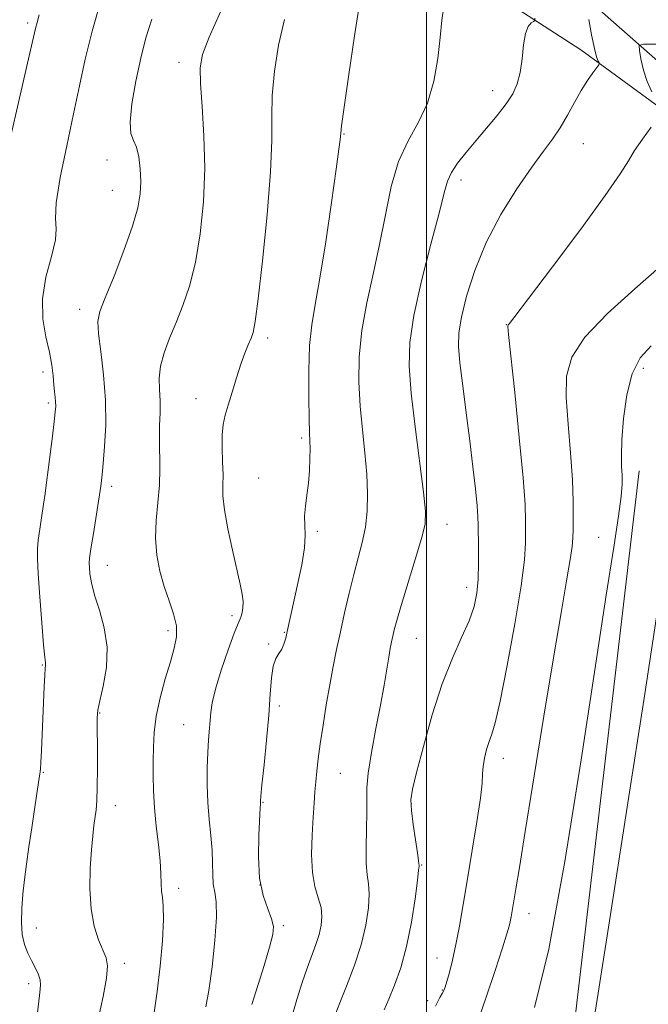
# Model space of a CAD drawing. Extents: x 2064800 to 2067700, y 337300 to 340200.
# Drawn here: x 2066398 to 2066556, y 338735 to 338983 of the extents above; entities that cross this region are included whole.
import ezdxf

# ---------------------------------------------------------------- set-up
doc = ezdxf.new("R2010")
doc.units = 0
doc.header["$MEASUREMENT"] = 0
for name, color, linetype, lineweight in [('32000', 7, 'Continuous', 0), ('DTM HARD BREAKLINE', 7, 'Continuous', 0), ('DTM SPOT ELEVATION', 2, 'Continuous', 13), ('INDEX CONTOUR', 41, 'Continuous', 13), ('INTERMEDIATE CONTOUR', 44, 'Continuous', 0)]:
    doc.layers.add(name, color=color, linetype=linetype, lineweight=lineweight)

msp = doc.modelspace()

# ---------------------------------------------------------------- linework, layer by layer
at = {"layer": '32000', "flags": 128}
msp.add_lwpolyline([(2066500, 337500), (2066500, 340000)], dxfattribs=at)
at = {"layer": 'DTM HARD BREAKLINE'}
for points in [[(2066649.17, 338791.83, 1197.59), (2066623.7, 338807.88, 1202.07), (2066615.87, 338851.99, 1205.15), (2066611.15, 338870.96, 1205.39), (2066585.66, 338940.67, 1212.77), (2066538.7, 338974.94, 1218.59), (2066486.36, 339008.84, 1225.09), (2066399.42, 339076.76, 1236.28), (2066345.08, 339107.87, 1243.29), (2066326.2, 339129.08, 1247.2), (2066305.64, 339182.02, 1252.76), (2066306.59, 339224.7, 1254.84), (2066316.1, 339263.57, 1257.87), (2066340.158, 339301.185, 1259.76)], [(2066698.38, 338716.86, 1185.64), (2066688.38, 338765.16, 1191.94), (2066654.04, 338814.95, 1199.9), (2066634.07, 338866.49, 1204.21), (2066626.27, 338915.39, 1206.86), (2066609.39, 338937.19, 1207.5), (2066578.73, 338953.86, 1212.17), (2066536.57, 338991.11, 1218.47), (2066492.79, 339021.78, 1221.58), (2066455.05, 339067.19, 1226.81), (2066426.77, 339080.06, 1231.8), (2066392.7, 339092.55, 1235.15)], [(2066534.81, 338710.77, 1210.5), (2066553.31, 338869.27, 1211.32)]]:
    msp.add_polyline3d(points, dxfattribs=at)
at = {"layer": 'DTM SPOT ELEVATION'}
for p in [(2066399.97, 338981.65, 1234.32), (2066437.96, 338971.86, 1228.54), (2066516.58, 338964.72, 1220.7), (2066479.33, 338953.82, 1223.9), (2066539.33, 338951.39, 1217.1), (2066419.91, 338947.34, 1230.5), (2066508.66, 338942.25, 1219.49), (2066421.18, 338939.71, 1230.9), (2066413, 338909.8, 1230.52), (2066520, 338906, 1216.05), (2066460.13, 338902.65, 1225.6), (2066403.84, 338894.14, 1232.5), (2066554.36, 338895.02, 1211.51), (2066442.18, 338887.4, 1226.7), (2066405.14, 338886.3, 1232.3), (2066468.72, 338877.53, 1224.3), (2066457.91, 338867.51, 1224.9), (2066421.05, 338865.41, 1229.6), (2066505.18, 338855.87, 1219.3), (2066472.6, 338854.14, 1223.7), (2066543.2, 338852.61, 1212.9), (2066419.95, 338845.57, 1229.3), (2066510.11, 338840.06, 1218.55), (2066451.22, 338832.97, 1226.4), (2066435.15, 338829.16, 1228.4), (2066464.35, 338828.75, 1224.1), (2066497.44, 338827.27, 1219.1), (2066460.46, 338825.88, 1224.1), (2066403.68, 338820.6, 1232.1), (2066463.06, 338810.29, 1223.7), (2066418.07, 338808.5, 1229.9), (2066439.09, 338805.61, 1226.9), (2066519.3, 338797.18, 1215.4), (2066403.88, 338793.66, 1231.9), (2066478.39, 338793.42, 1221.1), (2066421.94, 338785.27, 1229.4), (2066459, 338786.09, 1223.9), (2066496.24, 338785.81, 1217.9), (2066498.8, 338770.34, 1217.9), (2066437.82, 338764.48, 1227.5), (2066458.22, 338765.37, 1223.8), (2066525.74, 338758.17, 1213.3), (2066402.17, 338754.58, 1231.4), (2066464.14, 338755.14, 1223.7), (2066424.26, 338745.69, 1229.6), (2066502.66, 338747.05, 1216.7), (2066400.26, 338740.63, 1232.4), (2066503.98, 338739.04, 1216.1), (2066500.31, 338736.36, 1216.3)]:
    msp.add_point(p, dxfattribs=at)
at = {"layer": 'INDEX CONTOUR'}
for points in [[(2066477.099, 338732.754, 1220), (2066478.252, 338735.754, 1220), (2066479.94, 338739.974, 1220), (2066481.858, 338745.028, 1220), (2066483.588, 338750.316, 1220), (2066484.791, 338755.296, 1220), (2066485.454, 338759.653, 1220), (2066485.643, 338763.13, 1220), (2066485.457, 338765.657, 1220), (2066485.111, 338767.914, 1220), (2066484.847, 338770.768, 1220), (2066484.84, 338774.789, 1220), (2066484.979, 338779.357, 1220), (2066485.084, 338783.553, 1220), (2066485.051, 338786.784, 1220), (2066485.064, 338789.746, 1220), (2066485.396, 338793.457, 1220), (2066486.216, 338798.61, 1220), (2066487.329, 338804.598, 1220), (2066488.452, 338810.484, 1220), (2066489.353, 338815.497, 1220), (2066490.029, 338819.509, 1220), (2066490.534, 338822.561, 1220), (2066490.919, 338824.743, 1220), (2066491.236, 338826.358, 1220), (2066491.538, 338827.77, 1220), (2066491.904, 338829.381, 1220), (2066492.529, 338831.765, 1220), (2066493.633, 338835.54, 1220), (2066497.201, 338847.041, 1220), (2066498.774, 338852.301, 1220), (2066499.632, 338855.908, 1220), (2066499.772, 338859.167, 1220), (2066499.29, 338863.929, 1220), (2066497.18, 338880.352, 1220), (2066496.184, 338888.832, 1220), (2066495.655, 338895.539, 1220), (2066495.808, 338901.493, 1220), (2066496.834, 338908.295, 1220), (2066498.78, 338916.965, 1220), (2066501.114, 338926.172, 1220), (2066503.157, 338933.997, 1220), (2066504.436, 338939.048, 1220), (2066505.294, 338942.029, 1220), (2066506.279, 338944.171, 1220), (2066507.825, 338946.486, 1220), (2066509.906, 338949.144, 1220), (2066512.377, 338952.1, 1220), (2066515.074, 338955.275, 1220), (2066517.715, 338958.455, 1220), (2066519.989, 338961.391, 1220), (2066521.659, 338963.946, 1220), (2066522.789, 338966.43, 1220), (2066523.514, 338969.262, 1220), (2066523.976, 338972.677, 1220), (2066524.349, 338976.174, 1220), (2066524.815, 338979.069, 1220), (2066525.489, 338980.852, 1220), (2066526.236, 338981.728, 1220), (2066526.856, 338982.078, 1220), (2066527.186, 338982.31, 1220), (2066527.211, 338982.923, 1220)], [(2066417.713, 338731.985, 1230), (2066418.892, 338737.362, 1230), (2066419.76, 338742.005, 1230), (2066420.003, 338745.037, 1230), (2066419.661, 338747.04, 1230), (2066417.78, 338751.585, 1230), (2066416.679, 338755.061, 1230), (2066415.871, 338759.377, 1230), (2066415.582, 338764.409, 1230), (2066415.688, 338769.574, 1230), (2066415.985, 338774.177, 1230), (2066416.3, 338777.697, 1230), (2066416.596, 338780.302, 1230), (2066417.123, 338784.21, 1230), (2066417.324, 338786.519, 1230), (2066417.448, 338789.928, 1230), (2066417.479, 338794.773, 1230), (2066417.451, 338800.084, 1230), (2066417.411, 338804.562, 1230), (2066417.419, 338807.335, 1230), (2066417.6, 338809.247, 1230), (2066418.094, 338811.569, 1230), (2066418.932, 338815.25, 1230), (2066419.708, 338819.957, 1230), (2066419.911, 338825.035, 1230), (2066419.204, 338829.912, 1230), (2066417.963, 338834.333, 1230), (2066416.742, 338838.127, 1230), (2066415.972, 338841.157, 1230), (2066415.603, 338843.44, 1230), (2066415.463, 338845.028, 1230), (2066415.421, 338846.107, 1230), (2066415.523, 338847.388, 1230), (2066415.854, 338849.718, 1230), (2066416.452, 338853.59, 1230), (2066418.309, 338865.465, 1230), (2066418.49, 338866.899, 1230), (2066418.65, 338868.392, 1230), (2066418.914, 338871.1, 1230), (2066419.281, 338875.367, 1230), (2066419.559, 338880.852, 1230), (2066419.513, 338887.044, 1230), (2066419.004, 338893.395, 1230), (2066418.285, 338899.22, 1230), (2066417.704, 338903.8, 1230), (2066417.58, 338906.777, 1230), (2066418.107, 338909.261, 1230), (2066419.449, 338912.724, 1230), (2066421.632, 338918.158, 1230), (2066424.136, 338924.626, 1230), (2066426.302, 338930.706, 1230), (2066427.628, 338935.33, 1230), (2066428.218, 338938.837, 1230), (2066428.333, 338941.914, 1230), (2066428.189, 338945.067, 1230), (2066427.828, 338948.067, 1230), (2066427.248, 338950.5, 1230), (2066426.502, 338952.194, 1230), (2066425.865, 338953.943, 1230), (2066425.667, 338956.781, 1230), (2066426.138, 338961.398, 1230), (2066427.118, 338967.111, 1230), (2066428.346, 338972.891, 1230), (2066429.643, 338977.979, 1230), (2066431.152, 338982.686, 1230)], [(2066541.913, 338730.798, 1210), (2066545.713, 338755.24, 1210), (2066550.34, 338784.917, 1210), (2066554.745, 338813.355, 1210), (2066558.094, 338835.405, 1210)]]:
    msp.add_polyline3d(points, dxfattribs=at)
at = {"layer": 'INTERMEDIATE CONTOUR'}
for points in [[(2066402.207, 338731.148, 1232), (2066402.686, 338735.44, 1232), (2066403.065, 338738.346, 1232), (2066403.235, 338740.194, 1232), (2066403.107, 338741.594, 1232), (2066402.626, 338743.05, 1232), (2066401.873, 338744.653, 1232), (2066400.964, 338746.389, 1232), (2066400.021, 338748.27, 1232), (2066399.187, 338750.414, 1232), (2066398.61, 338752.962, 1232), (2066398.396, 338756.006, 1232), (2066398.487, 338759.421, 1232), (2066398.774, 338763.031, 1232), (2066399.177, 338766.72, 1232), (2066399.681, 338770.621, 1232), (2066400.291, 338774.932, 1232), (2066400.994, 338779.699, 1232), (2066402.275, 338788.283, 1232), (2066402.998, 338793.238, 1232), (2066403.095, 338793.755, 1232), (2066403.19, 338794.527, 1232), (2066403.3, 338796.143, 1232), (2066403.44, 338799.009, 1232), (2066404.132, 338815.143, 1232), (2066404.274, 338818.027, 1232), (2066404.379, 338819.71, 1232), (2066404.44, 338820.49, 1232), (2066404.453, 338820.81, 1232), (2066404.407, 338821.2, 1232), (2066404.265, 338822.508, 1232), (2066403.982, 338825.666, 1232), (2066403.542, 338831.159, 1232), (2066403.051, 338837.681, 1232), (2066402.642, 338843.481, 1232), (2066402.426, 338847.282, 1232), (2066402.42, 338849.719, 1232), (2066402.617, 338851.905, 1232), (2066402.995, 338854.686, 1232), (2066403.937, 338860.94, 1232), (2066404.331, 338863.639, 1232), (2066404.698, 338866.333, 1232), (2066405.116, 338869.576, 1232), (2066406.166, 338878.013, 1232), (2066406.613, 338881.7, 1232), (2066406.887, 338884.106, 1232), (2066406.998, 338885.556, 1232), (2066406.978, 338886.613, 1232), (2066406.863, 338887.759, 1232), (2066406.696, 338889.164, 1232), (2066406.523, 338890.916, 1232), (2066406.353, 338893.102, 1232), (2066406.059, 338895.791, 1232), (2066405.477, 338899.052, 1232), (2066404.567, 338902.933, 1232), (2066403.771, 338907.414, 1232), (2066403.659, 338912.454, 1232), (2066404.568, 338917.894, 1232), (2066405.937, 338923.087, 1232), (2066406.978, 338927.266, 1232), (2066407.157, 338930.051, 1232), (2066406.954, 338932.627, 1232), (2066407.104, 338936.567, 1232), (2066408.138, 338942.945, 1232), (2066409.767, 338950.846, 1232), (2066411.502, 338958.856, 1232), (2066412.99, 338965.941, 1232), (2066414.434, 338972.592, 1232), (2066416.174, 338979.677, 1232), (2066418.418, 338987.703, 1232)], [(2066456.159, 338735.328, 1224), (2066459.258, 338745.184, 1224), (2066460.659, 338749.795, 1224), (2066461.466, 338752.893, 1224), (2066461.629, 338754.98, 1224), (2066461.172, 338756.904, 1224), (2066460.189, 338759.395, 1224), (2066459.041, 338762.741, 1224), (2066458.157, 338767.109, 1224), (2066457.848, 338772.453, 1224), (2066457.951, 338777.866, 1224), (2066458.317, 338784.718, 1224), (2066458.351, 338785.764, 1224), (2066458.342, 338786.088, 1224), (2066458.35, 338786.439, 1224), (2066458.455, 338787.628, 1224), (2066458.747, 338790.482, 1224), (2066459.27, 338795.485, 1224), (2066459.895, 338801.744, 1224), (2066460.45, 338808.021, 1224), (2066460.82, 338813.291, 1224), (2066461.126, 338817.378, 1224), (2066461.547, 338820.319, 1224), (2066462.2, 338822.222, 1224), (2066462.975, 338823.475, 1224), (2066463.705, 338824.54, 1224), (2066464.263, 338825.795, 1224), (2066464.692, 338827.295, 1224), (2066465.081, 338829.019, 1224), (2066466.067, 338833.492, 1224), (2066467.771, 338841.102, 1224), (2066468.716, 338845.745, 1224), (2066469.373, 338849.955, 1224), (2066469.559, 338853.159, 1224), (2066469.478, 338855.648, 1224), (2066469.432, 338857.925, 1224), (2066469.644, 338860.411, 1224), (2066470.028, 338863.169, 1224), (2066470.413, 338866.175, 1224), (2066470.666, 338869.351, 1224), (2066470.788, 338872.38, 1224), (2066470.813, 338874.887, 1224), (2066470.771, 338876.748, 1224), (2066470.684, 338878.839, 1224), (2066470.568, 338882.284, 1224), (2066470.457, 338887.79, 1224), (2066470.455, 338894.402, 1224), (2066470.678, 338900.738, 1224), (2066471.223, 338905.921, 1224), (2066472.097, 338911.041, 1224), (2066473.286, 338917.683, 1224), (2066474.727, 338926.782, 1224), (2066476.18, 338936.659, 1224), (2066477.357, 338944.98, 1224), (2066478.048, 338950.005, 1224), (2066478.351, 338952.357, 1224), (2066478.44, 338953.249, 1224), (2066478.495, 338953.94, 1224), (2066478.728, 338955.878, 1224), (2066479.354, 338960.55, 1224), (2066480.498, 338968.75, 1224), (2066481.911, 338978.47, 1224), (2066483.253, 338987, 1224)], [(2066466.059, 338731.673, 1222), (2066467.526, 338736.655, 1222), (2066468.856, 338740.894, 1222), (2066470.087, 338744.522, 1222), (2066472.261, 338750.43, 1222), (2066473.076, 338752.923, 1222), (2066473.611, 338755.246, 1222), (2066473.793, 338757.489, 1222), (2066473.549, 338759.74, 1222), (2066472.873, 338762.13, 1222), (2066472.041, 338764.95, 1222), (2066471.394, 338768.535, 1222), (2066471.189, 338773.04, 1222), (2066471.312, 338777.901, 1222), (2066471.571, 338782.372, 1222), (2066471.805, 338785.906, 1222), (2066472.012, 338788.729, 1222), (2066472.23, 338791.264, 1222), (2066472.498, 338793.911, 1222), (2066472.864, 338796.985, 1222), (2066473.376, 338800.778, 1222), (2066474.063, 338805.443, 1222), (2066474.873, 338810.569, 1222), (2066475.732, 338815.608, 1222), (2066476.591, 338820.164, 1222), (2066477.471, 338824.462, 1222), (2066478.423, 338828.881, 1222), (2066479.476, 338833.678, 1222), (2066480.603, 338838.606, 1222), (2066481.76, 338843.296, 1222), (2066482.891, 338847.485, 1222), (2066483.898, 338851.348, 1222), (2066484.67, 338855.168, 1222), (2066485.119, 338859.199, 1222), (2066485.234, 338863.581, 1222), (2066485.028, 338868.424, 1222), (2066484.543, 338873.791, 1222), (2066483.931, 338879.559, 1222), (2066483.375, 338885.558, 1222), (2066483.056, 338891.665, 1222), (2066483.131, 338897.947, 1222), (2066483.756, 338904.517, 1222), (2066485.003, 338911.453, 1222), (2066486.617, 338918.687, 1222), (2066488.26, 338926.113, 1222), (2066489.706, 338933.568, 1222), (2066491.176, 338940.66, 1222), (2066493.006, 338946.936, 1222), (2066495.39, 338952.14, 1222), (2066497.971, 338956.79, 1222), (2066500.251, 338961.599, 1222), (2066501.85, 338967.057, 1222), (2066502.845, 338972.752, 1222), (2066503.432, 338978.047, 1222), (2066503.826, 338982.43, 1222), (2066504.326, 338985.869, 1222)], [(2066393.265, 338942.381, 1234), (2066400.222, 338972.7, 1234), (2066401.959, 338980.326, 1234), (2066402.352, 338981.853, 1234), (2066402.884, 338983.721, 1234)], [(2066431.684, 338733.36, 1228), (2066432.489, 338738.65, 1228), (2066433.213, 338744.961, 1228), (2066433.762, 338751.352, 1228), (2066434.037, 338756.673, 1228), (2066433.991, 338760.109, 1228), (2066433.762, 338762.194, 1228), (2066433.538, 338763.8, 1228), (2066433.449, 338765.686, 1228), (2066433.39, 338768.16, 1228), (2066433.198, 338771.416, 1228), (2066432.769, 338775.534, 1228), (2066432.233, 338780.142, 1228), (2066431.78, 338784.754, 1228), (2066431.549, 338788.984, 1228), (2066431.486, 338792.848, 1228), (2066431.489, 338796.466, 1228), (2066431.505, 338799.977, 1228), (2066431.68, 338803.632, 1228), (2066432.213, 338807.703, 1228), (2066433.218, 338812.323, 1228), (2066434.494, 338817.062, 1228), (2066435.758, 338821.352, 1228), (2066436.75, 338824.793, 1228), (2066437.303, 338827.664, 1228), (2066437.271, 338830.415, 1228), (2066436.584, 338833.414, 1228), (2066435.471, 338836.712, 1228), (2066434.232, 338840.277, 1228), (2066433.145, 338844.082, 1228), (2066432.368, 338848.118, 1228), (2066432.038, 338852.376, 1228), (2066432.214, 338856.823, 1228), (2066432.655, 338861.315, 1228), (2066433.044, 338865.682, 1228), (2066433.148, 338869.788, 1228), (2066433.002, 338877.24, 1228), (2066433.073, 338880.643, 1228), (2066433.192, 338883.848, 1228), (2066433.213, 338886.857, 1228), (2066433.067, 338889.706, 1228), (2066432.987, 338892.546, 1228), (2066433.287, 338895.562, 1228), (2066434.19, 338898.9, 1228), (2066435.571, 338902.56, 1228), (2066437.217, 338906.502, 1228), (2066438.931, 338910.756, 1228), (2066440.584, 338915.648, 1228), (2066442.063, 338921.57, 1228), (2066443.259, 338928.761, 1228), (2066444.068, 338936.831, 1228), (2066444.392, 338945.236, 1228), (2066444.198, 338953.408, 1228), (2066443.729, 338960.712, 1228), (2066443.298, 338966.491, 1228), (2066443.223, 338970.464, 1228), (2066443.842, 338973.824, 1228), (2066445.508, 338978.14, 1228), (2066448.358, 338984.462, 1228)], [(2066444.674, 338734.785, 1226), (2066445.395, 338738.887, 1226), (2066446.217, 338744.82, 1226), (2066446.948, 338751.454, 1226), (2066447.349, 338757.26, 1226), (2066447.264, 338761.124, 1226), (2066446.897, 338763.588, 1226), (2066446.536, 338765.607, 1226), (2066446.393, 338767.971, 1226), (2066446.361, 338770.812, 1226), (2066446.253, 338774.092, 1226), (2066445.943, 338777.772, 1226), (2066445.533, 338781.785, 1226), (2066445.185, 338786.058, 1226), (2066445.023, 338790.477, 1226), (2066445.032, 338794.769, 1226), (2066445.156, 338798.621, 1226), (2066445.342, 338801.797, 1226), (2066445.884, 338808.651, 1226), (2066446.245, 338811.092, 1226), (2066447.082, 338814.527, 1226), (2066448.543, 338819.256, 1226), (2066450.273, 338824.345, 1226), (2066451.795, 338828.552, 1226), (2066452.748, 338830.98, 1226), (2066453.25, 338832.118, 1226), (2066453.538, 338832.798, 1226), (2066453.794, 338833.706, 1226), (2066453.982, 338834.946, 1226), (2066454.01, 338836.474, 1226), (2066453.795, 338838.325, 1226), (2066453.292, 338840.849, 1226), (2066451.352, 338849.384, 1226), (2066450.197, 338854.762, 1226), (2066449.328, 338859.55, 1226), (2066448.965, 338863.003, 1226), (2066448.938, 338865.64, 1226), (2066448.975, 338868.293, 1226), (2066448.879, 338871.564, 1226), (2066448.743, 338875.112, 1226), (2066448.732, 338878.367, 1226), (2066448.98, 338880.948, 1226), (2066449.497, 338883.236, 1226), (2066450.265, 338885.809, 1226), (2066451.244, 338889.057, 1226), (2066452.339, 338892.64, 1226), (2066453.438, 338896.028, 1226), (2066454.441, 338898.804, 1226), (2066455.305, 338900.956, 1226), (2066455.998, 338902.579, 1226), (2066456.53, 338904.036, 1226), (2066457.07, 338906.755, 1226), (2066457.824, 338912.434, 1226), (2066458.906, 338922.035, 1226), (2066460.05, 338933.565, 1226), (2066460.889, 338944.297, 1226), (2066461.191, 338952.209, 1226), (2066461.209, 338958.111, 1226), (2066461.326, 338963.521, 1226), (2066461.86, 338969.607, 1226), (2066462.877, 338976.147, 1226), (2066464.38, 338982.57, 1226)], [(2066489.398, 338734.009, 1218), (2066490.53, 338736.701, 1218), (2066491.963, 338740.191, 1218), (2066493.54, 338744.602, 1218), (2066495.032, 338749.935, 1218), (2066496.248, 338756.005, 1218), (2066497.149, 338761.9, 1218), (2066497.738, 338766.52, 1218), (2066498.036, 338769.087, 1218), (2066498.132, 338770.095, 1218), (2066498.136, 338770.36, 1218), (2066498.12, 338770.643, 1218), (2066498.021, 338771.497, 1218), (2066497.741, 338773.425, 1218), (2066497.23, 338776.684, 1218), (2066496.648, 338780.559, 1218), (2066496.205, 338784.086, 1218), (2066496.099, 338786.699, 1218), (2066496.483, 338789.396, 1218), (2066497.497, 338793.572, 1218), (2066499.217, 338800.136, 1218), (2066501.458, 338808.066, 1218), (2066503.968, 338815.856, 1218), (2066506.502, 338822.308, 1218), (2066508.82, 338827.458, 1218), (2066510.688, 338831.65, 1218), (2066511.937, 338835.235, 1218), (2066512.653, 338838.602, 1218), (2066512.99, 338842.151, 1218), (2066513.091, 338846.113, 1218), (2066513.06, 338850.051, 1218), (2066512.957, 338855.702, 1218), (2066512.885, 338857.778, 1218), (2066512.682, 338860.557, 1218), (2066512.275, 338864.784, 1218), (2066511.668, 338870.329, 1218), (2066510.889, 338876.835, 1218), (2066509.986, 338883.869, 1218), (2066509.102, 338890.667, 1218), (2066508.4, 338896.387, 1218), (2066508.035, 338900.525, 1218), (2066508.121, 338903.944, 1218), (2066508.759, 338907.847, 1218), (2066510.052, 338913.145, 1218), (2066512.091, 338919.573, 1218), (2066514.974, 338926.576, 1218), (2066518.672, 338933.6, 1218), (2066522.684, 338940.094, 1218), (2066526.389, 338945.511, 1218), (2066529.319, 338949.509, 1218), (2066531.61, 338952.577, 1218), (2066533.55, 338955.409, 1218), (2066535.379, 338958.526, 1218), (2066537.138, 338961.761, 1218), (2066538.817, 338964.775, 1218), (2066540.386, 338967.28, 1218), (2066541.729, 338969.195, 1218), (2066543.231, 338971.186, 1218), (2066543.379, 338971.506, 1218), (2066543.28, 338971.722, 1218), (2066543.037, 338972.139, 1218), (2066542.655, 338973.181, 1218), (2066542.115, 338975.302, 1218), (2066541.429, 338978.699, 1218), (2066540.725, 338982.55, 1218)], [(2066556.551, 338964.393, 1216), (2066555.349, 338966.99, 1216), (2066554.425, 338969.894, 1216), (2066553.788, 338972.672, 1216), (2066553.391, 338974.827, 1216), (2066553.349, 338976.003, 1216), (2066554.417, 338976.397, 1216), (2066557.514, 338976.349, 1216)], [(2066502.274, 338734.961, 1216), (2066503.312, 338737.085, 1216), (2066503.977, 338738.132, 1216), (2066504.394, 338738.854, 1216), (2066504.723, 338739.72, 1216), (2066505.134, 338741.124, 1216), (2066505.753, 338743.383, 1216), (2066506.534, 338746.5, 1216), (2066507.389, 338750.399, 1216), (2066508.255, 338755.036, 1216), (2066509.184, 338760.495, 1216), (2066510.25, 338766.888, 1216), (2066511.476, 338774.121, 1216), (2066512.658, 338781.25, 1216), (2066513.535, 338787.12, 1216), (2066513.941, 338790.928, 1216), (2066514.068, 338793.272, 1216), (2066514.2, 338795.1, 1216), (2066514.556, 338797.153, 1216), (2066515.098, 338799.333, 1216), (2066515.723, 338801.339, 1216), (2066516.379, 338803.171, 1216), (2066517.232, 338806.056, 1216), (2066518.5, 338811.529, 1216), (2066520.281, 338820.441, 1216), (2066522.198, 338830.918, 1216), (2066523.752, 338840.406, 1216), (2066524.578, 338846.963, 1216), (2066524.851, 338851.109, 1216), (2066524.877, 338853.982, 1216), (2066524.88, 338856.763, 1216), (2066524.739, 338860.822, 1216), (2066524.245, 338867.574, 1216), (2066523.286, 338877.701, 1216), (2066522.133, 338888.937, 1216), (2066520.6, 338903.533, 1216), (2066520.43, 338905.532, 1216), (2066520.481, 338905.924, 1216), (2066520.794, 338906.297, 1216), (2066522.173, 338908.055, 1216), (2066525.616, 338912.551, 1216), (2066531.623, 338920.485, 1216), (2066538.695, 338929.945, 1216), (2066544.838, 338938.362, 1216), (2066548.592, 338943.839, 1216), (2066550.64, 338947.138, 1216), (2066552.204, 338949.688, 1216), (2066554.207, 338952.576, 1216), (2066556.386, 338955.509, 1216)], [(2066513.165, 338731.863, 1214), (2066515.07, 338737.434, 1214), (2066517.206, 338743.908, 1214), (2066519.034, 338749.558, 1214), (2066520.154, 338753.094, 1214), (2066520.709, 338754.989, 1214), (2066520.982, 338756.155, 1214), (2066521.212, 338757.386, 1214), (2066522.4, 338764.369, 1214), (2066523.303, 338769.766, 1214), (2066524.783, 338778.823, 1214), (2066529.45, 338807.755, 1214), (2066531.848, 338822.371, 1214), (2066533.768, 338833.686, 1214), (2066535.163, 338841.699, 1214), (2066536.063, 338847.01, 1214), (2066536.525, 338850.286, 1214), (2066536.699, 338852.477, 1214), (2066536.761, 338854.603, 1214), (2066536.834, 338857.546, 1214), (2066536.832, 338861.633, 1214), (2066536.614, 338867.055, 1214), (2066536.109, 338873.795, 1214), (2066535.507, 338881.019, 1214), (2066535.068, 338887.688, 1214), (2066535.14, 338893.094, 1214), (2066536.431, 338897.84, 1214), (2066539.74, 338902.865, 1214), (2066545.447, 338908.789, 1214), (2066552.249, 338914.971, 1214), (2066558.421, 338920.454, 1214)], [(2066527.057, 338734.654, 1212), (2066530.683, 338749.252, 1212), (2066534.744, 338771.297, 1212), (2066538.805, 338796.79, 1212), (2066542.379, 338820.453, 1212), (2066545.085, 338838.13, 1212), (2066546.959, 338850.144, 1212), (2066548.148, 338857.94, 1212), (2066548.796, 338862.879, 1212), (2066549.049, 338865.984, 1212), (2066549.052, 338868.194, 1212), (2066548.951, 338870.382, 1212), (2066548.884, 338873.164, 1212), (2066548.991, 338877.088, 1212), (2066549.406, 338882.427, 1212), (2066550.238, 338888.331, 1212), (2066551.598, 338893.675, 1212), (2066553.595, 338897.642, 1212), (2066556.366, 338900.658, 1212)]]:
    msp.add_polyline3d(points, dxfattribs=at)

doc.saveas('drawing.dxf')
